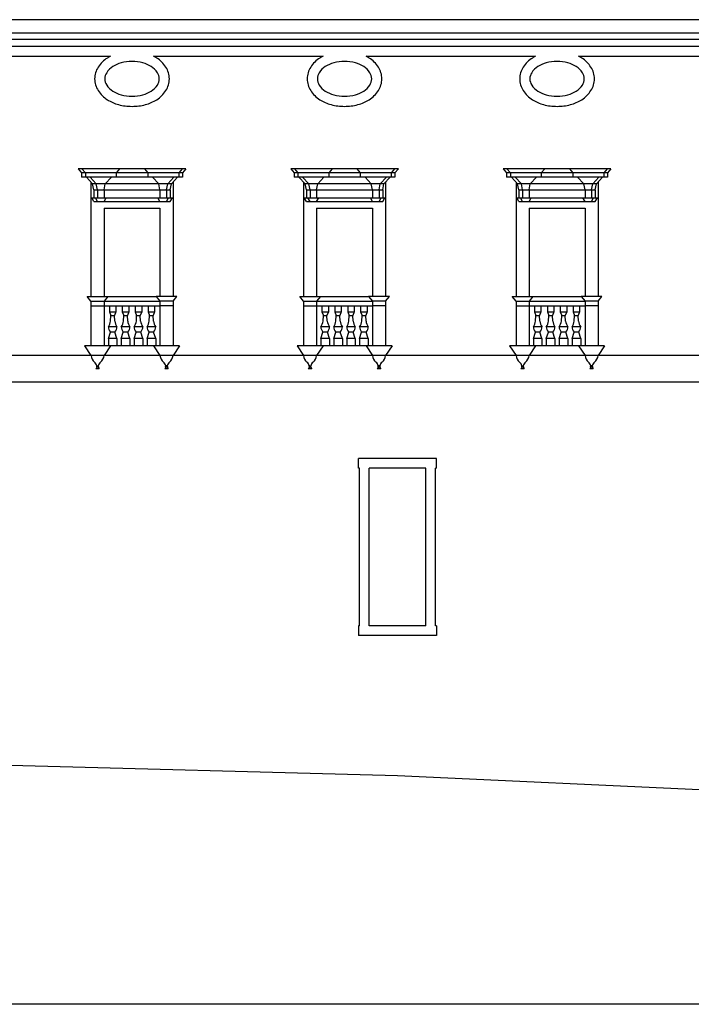
# Model space of a CAD drawing. Extents: x -59 to 26, y -25 to 95.
# Drawn here: x 12 to 15, y -3 to 2 of the extents above; entities that cross this region are included whole.
import ezdxf

# ---------------------------------------------------------------- set-up
doc = ezdxf.new("R2010")
doc.units = 0
doc.header["$MEASUREMENT"] = 0
doc.layers.get('0').update_dxf_attribs({"color": 4, "linetype": 'CONTINUOUS'})
doc.layers.add('PROIEZIONI', color=7, linetype='CONTINUOUS')

msp = doc.modelspace()

# ---------------------------------------------------------------- linework, layer by layer
at = {"color": 7}
for p, q in [((11.7504, -1.3753), (13.7737, -1.4303)), ((13.7737, -1.4303), (15.6414, -1.5153)), ((19.8904, -2.5032), (9.8904, -2.5032))]:
    msp.add_line(p, q, dxfattribs=at)
at = {"layer": 'PROIEZIONI'}
for p, q in [((21.411, 2.1164), (8.4423, 2.1164)), ((8.4905, 2.0544), (21.4171, 2.0544)), ((11.1245, 1.9922), (21.4481, 1.9922)), ((11.1299, 2.0244), (21.432, 2.0244)), ((12.4255, 1.9444), (11.6499, 1.9444)), ((13.4228, 1.9444), (12.6299, 1.9444)), ((14.4201, 1.9444), (13.6272, 1.9444)), ((15.4175, 1.9444), (14.6246, 1.9444)), ((12.7802, 1.4164), (12.2752, 1.4164)), ((12.2752, 1.4164), (12.2912, 1.3979)), ((12.7642, 1.3979), (12.2912, 1.3979)), ((12.2912, 1.3979), (12.2912, 1.3779)), ((12.2927, 1.4164), (12.3087, 1.3979)), ((12.3087, 1.3979), (12.3087, 1.3779)), ((12.4697, 1.4164), (12.4537, 1.3979)), ((12.4537, 1.3979), (12.4537, 1.3779)), ((12.5857, 1.4164), (12.6017, 1.3979)), ((12.6017, 1.3979), (12.6017, 1.3779)), ((12.7627, 1.4164), (12.7467, 1.3979)), ((12.7467, 1.3979), (12.7467, 1.3779)), ((12.7802, 1.4164), (12.7642, 1.3979)), ((12.7642, 1.3979), (12.7642, 1.3779)), ((13.2725, 1.4164), (13.2885, 1.3979)), ((13.7775, 1.4164), (13.2725, 1.4164)), ((13.2885, 1.3979), (13.2885, 1.3779)), ((13.7615, 1.3979), (13.2885, 1.3979)), ((13.29, 1.4164), (13.306, 1.3979)), ((13.306, 1.3979), (13.306, 1.3779)), ((13.467, 1.4164), (13.451, 1.3979)), ((13.451, 1.3979), (13.451, 1.3779)), ((13.583, 1.4164), (13.599, 1.3979)), ((13.599, 1.3979), (13.599, 1.3779)), ((13.76, 1.4164), (13.744, 1.3979)), ((13.744, 1.3979), (13.744, 1.3779)), ((13.7775, 1.4164), (13.7615, 1.3979)), ((13.7615, 1.3979), (13.7615, 1.3779)), ((14.7748, 1.4164), (14.2698, 1.4164)), ((14.2698, 1.4164), (14.2858, 1.3979)), ((14.7588, 1.3979), (14.2858, 1.3979)), ((14.2858, 1.3979), (14.2858, 1.3779)), ((14.2873, 1.4164), (14.3033, 1.3979)), ((14.3033, 1.3979), (14.3033, 1.3779)), ((14.4643, 1.4164), (14.4483, 1.3979)), ((14.4483, 1.3979), (14.4483, 1.3779)), ((14.5803, 1.4164), (14.5963, 1.3979)), ((14.5963, 1.3979), (14.5963, 1.3779)), ((14.7573, 1.4164), (14.7413, 1.3979)), ((14.7413, 1.3979), (14.7413, 1.3779)), ((14.7748, 1.4164), (14.7588, 1.3979)), ((14.7588, 1.3979), (14.7588, 1.3779)), ((12.7642, 1.3779), (12.2912, 1.3779)), ((12.3427, 1.3469), (12.3137, 1.3779)), ((12.3602, 1.3469), (12.3312, 1.3779)), ((12.3352, 1.3549), (12.3352, 0.8182)), ((12.7127, 1.3469), (12.3427, 1.3469)), ((12.3484, 1.3179), (12.3427, 1.3469)), ((12.3659, 1.3179), (12.3602, 1.3469)), ((12.3964, 1.3179), (12.4022, 1.3469)), ((12.4022, 1.3469), (12.4312, 1.3779)), ((12.6532, 1.3469), (12.6242, 1.3779)), ((12.6589, 1.3179), (12.6532, 1.3469)), ((12.6894, 1.3179), (12.6952, 1.3469)), ((12.6952, 1.3469), (12.7242, 1.3779)), ((12.7069, 1.3179), (12.7127, 1.3469)), ((12.7127, 1.3469), (12.7417, 1.3779)), ((12.7202, 1.3549), (12.7202, 0.8182)), ((13.7615, 1.3779), (13.2885, 1.3779)), ((13.34, 1.3469), (13.311, 1.3779)), ((13.3575, 1.3469), (13.3285, 1.3779)), ((13.3325, 1.3549), (13.3325, 0.8182)), ((13.3458, 1.3179), (13.34, 1.3469)), ((13.71, 1.3469), (13.34, 1.3469)), ((13.3633, 1.3179), (13.3575, 1.3469)), ((13.3938, 1.3179), (13.3995, 1.3469)), ((13.3995, 1.3469), (13.4285, 1.3779)), ((13.6505, 1.3469), (13.6215, 1.3779)), ((13.6563, 1.3179), (13.6505, 1.3469)), ((13.6868, 1.3179), (13.6925, 1.3469)), ((13.6925, 1.3469), (13.7215, 1.3779)), ((13.7043, 1.3179), (13.71, 1.3469)), ((13.71, 1.3469), (13.739, 1.3779)), ((13.7175, 1.3549), (13.7175, 0.8182)), ((14.7588, 1.3779), (14.2858, 1.3779)), ((14.3373, 1.3469), (14.3083, 1.3779)), ((14.3548, 1.3469), (14.3258, 1.3779)), ((14.3298, 1.3549), (14.3298, 0.8182)), ((14.7073, 1.3469), (14.3373, 1.3469)), ((14.3431, 1.3179), (14.3373, 1.3469)), ((14.3606, 1.3179), (14.3548, 1.3469)), ((14.3911, 1.3179), (14.3968, 1.3469)), ((14.3968, 1.3469), (14.4258, 1.3779)), ((14.6478, 1.3469), (14.6188, 1.3779)), ((14.6536, 1.3179), (14.6478, 1.3469)), ((14.6841, 1.3179), (14.6898, 1.3469)), ((14.6898, 1.3469), (14.7188, 1.3779)), ((14.7016, 1.3179), (14.7073, 1.3469)), ((14.7073, 1.3469), (14.7363, 1.3779)), ((14.7148, 1.3549), (14.7148, 0.8182)), ((12.3484, 1.3179), (12.7069, 1.3179)), ((12.3484, 1.3179), (12.3484, 1.2804)), ((12.3659, 1.3179), (12.3659, 1.2804)), ((12.3964, 1.3179), (12.3964, 1.2804)), ((12.6589, 1.3179), (12.6589, 1.2804)), ((12.6894, 1.3179), (12.6894, 1.2804)), ((12.7069, 1.3179), (12.7069, 1.2804)), ((13.3458, 1.3179), (13.3458, 1.2804)), ((13.3458, 1.3179), (13.7043, 1.3179)), ((13.3633, 1.3179), (13.3633, 1.2804)), ((13.3938, 1.3179), (13.3938, 1.2804)), ((13.6563, 1.3179), (13.6563, 1.2804)), ((13.6868, 1.3179), (13.6868, 1.2804)), ((13.7043, 1.3179), (13.7043, 1.2804)), ((14.3431, 1.3179), (14.7016, 1.3179)), ((14.3431, 1.3179), (14.3431, 1.2804)), ((14.3606, 1.3179), (14.3606, 1.2804)), ((14.3911, 1.3179), (14.3911, 1.2804)), ((14.6536, 1.3179), (14.6536, 1.2804)), ((14.6841, 1.3179), (14.6841, 1.2804)), ((14.7016, 1.3179), (14.7016, 1.2804)), ((12.3384, 1.2804), (12.7169, 1.2804)), ((12.3484, 1.2629), (12.3384, 1.2804)), ((12.3484, 1.2629), (12.7069, 1.2629)), ((12.3659, 1.2629), (12.3559, 1.2804)), ((12.3964, 1.2629), (12.4064, 1.2804)), ((12.6589, 1.2629), (12.6489, 1.2804)), ((12.6894, 1.2629), (12.6994, 1.2804)), ((12.7069, 1.2632), (12.7169, 1.2807)), ((13.3458, 1.2629), (13.3358, 1.2804)), ((13.3358, 1.2804), (13.7143, 1.2804)), ((13.3458, 1.2629), (13.7043, 1.2629)), ((13.3633, 1.2629), (13.3533, 1.2804)), ((13.3938, 1.2629), (13.4038, 1.2804)), ((13.6563, 1.2629), (13.6463, 1.2804)), ((13.6868, 1.2629), (13.6968, 1.2804)), ((13.7043, 1.2632), (13.7143, 1.2807)), ((14.3331, 1.2804), (14.7116, 1.2804)), ((14.3431, 1.2629), (14.3331, 1.2804)), ((14.3431, 1.2629), (14.7016, 1.2629)), ((14.3606, 1.2629), (14.3506, 1.2804)), ((14.3911, 1.2629), (14.4011, 1.2804)), ((14.6536, 1.2629), (14.6436, 1.2804)), ((14.6841, 1.2629), (14.6941, 1.2804)), ((14.7016, 1.2632), (14.7116, 1.2807)), ((12.3964, 1.2317), (12.3964, 0.8182)), ((12.3964, 1.2317), (12.6589, 1.2317)), ((12.3964, 1.2317), (12.3964, 0.8182)), ((12.6589, 1.2317), (12.6589, 0.8182)), ((13.3938, 1.2317), (13.6563, 1.2317)), ((13.3938, 1.2317), (13.3938, 0.8182)), ((13.6563, 1.2317), (13.6563, 0.8182)), ((13.6563, 1.2317), (13.6563, 0.8182)), ((14.3911, 1.2317), (14.3911, 0.8182)), ((14.3911, 1.2317), (14.6536, 1.2317)), ((14.6536, 1.2317), (14.6536, 0.8182)), ((14.6536, 1.2317), (14.6536, 0.8182)), ((12.3172, 0.8182), (12.6407, 0.8182)), ((12.3352, 0.7959), (12.3172, 0.8182)), ((12.3352, 0.7959), (12.6589, 0.7959)), ((12.3352, 0.7959), (12.3352, 0.5859)), ((12.4147, 0.8182), (12.3964, 0.7959)), ((12.3964, 0.7959), (12.3964, 0.5859)), ((12.7382, 0.8182), (12.6407, 0.8182)), ((12.6407, 0.8182), (12.6589, 0.7959)), ((12.7202, 0.7959), (12.6589, 0.7959)), ((12.6589, 0.7959), (12.6589, 0.5859)), ((12.7202, 0.7959), (12.7382, 0.8182)), ((12.7202, 0.7959), (12.7202, 0.5859)), ((13.3325, 0.7959), (13.3145, 0.8182)), ((13.3145, 0.8182), (13.638, 0.8182)), ((13.3325, 0.7959), (13.3325, 0.5859)), ((13.3325, 0.7959), (13.6563, 0.7959)), ((13.412, 0.8182), (13.3938, 0.7959)), ((13.3938, 0.7959), (13.3938, 0.5859)), ((13.638, 0.8182), (13.6563, 0.7959)), ((13.7355, 0.8182), (13.638, 0.8182)), ((13.6563, 0.7959), (13.6563, 0.5859)), ((13.7175, 0.7959), (13.6563, 0.7959)), ((13.7175, 0.7959), (13.7355, 0.8182)), ((13.7175, 0.7959), (13.7175, 0.5859)), ((14.3118, 0.8182), (14.6353, 0.8182)), ((14.3298, 0.7959), (14.3118, 0.8182)), ((14.3298, 0.7959), (14.6536, 0.7959)), ((14.3298, 0.7959), (14.3298, 0.5859)), ((14.4093, 0.8182), (14.3911, 0.7959)), ((14.3911, 0.7959), (14.3911, 0.5859)), ((14.7328, 0.8182), (14.6353, 0.8182)), ((14.6353, 0.8182), (14.6536, 0.7959)), ((14.7148, 0.7959), (14.6536, 0.7959)), ((14.6536, 0.7959), (14.6536, 0.5859)), ((14.7148, 0.7959), (14.7328, 0.8182)), ((14.7148, 0.7959), (14.7148, 0.5859)), ((12.3352, 0.7734), (12.6589, 0.7734)), ((12.4216, 0.7734), (12.4216, 0.7459)), ((12.4216, 0.7459), (12.452, 0.7459)), ((12.4216, 0.7459), (12.4283, 0.7284)), ((12.452, 0.7459), (12.4453, 0.7284)), ((12.452, 0.7734), (12.452, 0.7459)), ((12.4822, 0.7734), (12.4822, 0.7459)), ((12.4822, 0.7459), (12.5126, 0.7459)), ((12.4822, 0.7459), (12.4889, 0.7284)), ((12.5126, 0.7459), (12.5059, 0.7284)), ((12.5126, 0.7734), (12.5126, 0.7459)), ((12.5428, 0.7734), (12.5428, 0.7459)), ((12.5428, 0.7459), (12.5732, 0.7459)), ((12.5428, 0.7459), (12.5494, 0.7284)), ((12.5732, 0.7459), (12.5665, 0.7284)), ((12.5732, 0.7734), (12.5732, 0.7459)), ((12.6033, 0.7734), (12.6033, 0.7459)), ((12.6033, 0.7459), (12.6337, 0.7459)), ((12.6033, 0.7459), (12.61, 0.7284)), ((12.6337, 0.7459), (12.6271, 0.7284)), ((12.6337, 0.7734), (12.6337, 0.7459)), ((12.7202, 0.7734), (12.6589, 0.7734)), ((13.3325, 0.7734), (13.6563, 0.7734)), ((13.419, 0.7734), (13.419, 0.7459)), ((13.419, 0.7459), (13.4256, 0.7284)), ((13.419, 0.7459), (13.4493, 0.7459)), ((13.4493, 0.7459), (13.4427, 0.7284)), ((13.4493, 0.7734), (13.4493, 0.7459)), ((13.4795, 0.7734), (13.4795, 0.7459)), ((13.4795, 0.7459), (13.4862, 0.7284)), ((13.4795, 0.7459), (13.5099, 0.7459)), ((13.5099, 0.7459), (13.5032, 0.7284)), ((13.5099, 0.7734), (13.5099, 0.7459)), ((13.5401, 0.7734), (13.5401, 0.7459)), ((13.5401, 0.7459), (13.5468, 0.7284)), ((13.5401, 0.7459), (13.5705, 0.7459)), ((13.5705, 0.7459), (13.5638, 0.7284)), ((13.5705, 0.7734), (13.5705, 0.7459)), ((13.6007, 0.7734), (13.6007, 0.7459)), ((13.6007, 0.7459), (13.6073, 0.7284)), ((13.6007, 0.7459), (13.6311, 0.7459)), ((13.6311, 0.7459), (13.6244, 0.7284)), ((13.6311, 0.7734), (13.6311, 0.7459)), ((13.7175, 0.7734), (13.6563, 0.7734)), ((14.3298, 0.7734), (14.6536, 0.7734)), ((14.4163, 0.7734), (14.4163, 0.7459)), ((14.4163, 0.7459), (14.4467, 0.7459)), ((14.4163, 0.7459), (14.423, 0.7284)), ((14.4467, 0.7459), (14.44, 0.7284)), ((14.4467, 0.7734), (14.4467, 0.7459)), ((14.4769, 0.7734), (14.4769, 0.7459)), ((14.4769, 0.7459), (14.5072, 0.7459)), ((14.4769, 0.7459), (14.4835, 0.7284)), ((14.5072, 0.7459), (14.5006, 0.7284)), ((14.5072, 0.7734), (14.5072, 0.7459)), ((14.5374, 0.7734), (14.5374, 0.7459)), ((14.5374, 0.7459), (14.5678, 0.7459)), ((14.5374, 0.7459), (14.5441, 0.7284)), ((14.5678, 0.7459), (14.5612, 0.7284)), ((14.5678, 0.7734), (14.5678, 0.7459)), ((14.598, 0.7734), (14.598, 0.7459)), ((14.598, 0.7459), (14.6284, 0.7459)), ((14.598, 0.7459), (14.6047, 0.7284)), ((14.6284, 0.7459), (14.6217, 0.7284)), ((14.6284, 0.7734), (14.6284, 0.7459)), ((14.7148, 0.7734), (14.6536, 0.7734)), ((12.4269, 0.7022), (12.4283, 0.7284)), ((12.4283, 0.7284), (12.4453, 0.7284)), ((12.4468, 0.7022), (12.4453, 0.7284)), ((12.4874, 0.7022), (12.4889, 0.7284)), ((12.4889, 0.7284), (12.5059, 0.7284)), ((12.5073, 0.7022), (12.5059, 0.7284)), ((12.548, 0.7022), (12.5494, 0.7284)), ((12.5494, 0.7284), (12.5665, 0.7284)), ((12.5679, 0.7022), (12.5665, 0.7284)), ((12.6086, 0.7022), (12.61, 0.7284)), ((12.61, 0.7284), (12.6271, 0.7284)), ((12.6285, 0.7022), (12.6271, 0.7284)), ((13.4242, 0.7022), (13.4256, 0.7284)), ((13.4256, 0.7284), (13.4427, 0.7284)), ((13.4441, 0.7022), (13.4427, 0.7284)), ((13.4848, 0.7022), (13.4862, 0.7284)), ((13.4862, 0.7284), (13.5032, 0.7284)), ((13.5047, 0.7022), (13.5032, 0.7284)), ((13.5453, 0.7022), (13.5468, 0.7284)), ((13.5468, 0.7284), (13.5638, 0.7284)), ((13.5653, 0.7022), (13.5638, 0.7284)), ((13.6059, 0.7022), (13.6073, 0.7284)), ((13.6073, 0.7284), (13.6244, 0.7284)), ((13.6258, 0.7022), (13.6244, 0.7284)), ((14.4215, 0.7022), (14.423, 0.7284)), ((14.423, 0.7284), (14.44, 0.7284)), ((14.4414, 0.7022), (14.44, 0.7284)), ((14.4821, 0.7022), (14.4835, 0.7284)), ((14.4835, 0.7284), (14.5006, 0.7284)), ((14.502, 0.7022), (14.5006, 0.7284)), ((14.5427, 0.7022), (14.5441, 0.7284)), ((14.5441, 0.7284), (14.5612, 0.7284)), ((14.5626, 0.7022), (14.5612, 0.7284)), ((14.6033, 0.7022), (14.6047, 0.7284)), ((14.6047, 0.7284), (14.6217, 0.7284)), ((14.6232, 0.7022), (14.6217, 0.7284)), ((12.457, 0.6759), (12.4166, 0.6759)), ((12.4166, 0.6209), (12.4263, 0.6509)), ((12.4473, 0.6509), (12.4263, 0.6509)), ((12.4473, 0.6509), (12.4263, 0.6509)), ((12.457, 0.6209), (12.4473, 0.6509)), ((12.5176, 0.6759), (12.4772, 0.6759)), ((12.4772, 0.6209), (12.4868, 0.6509)), ((12.5079, 0.6509), (12.4868, 0.6509)), ((12.5079, 0.6509), (12.4868, 0.6509)), ((12.5176, 0.6209), (12.5079, 0.6509)), ((12.5782, 0.6759), (12.5378, 0.6759)), ((12.5378, 0.6209), (12.5474, 0.6509)), ((12.5685, 0.6509), (12.5474, 0.6509)), ((12.5685, 0.6509), (12.5474, 0.6509)), ((12.5782, 0.6209), (12.5685, 0.6509)), ((12.6387, 0.6759), (12.5983, 0.6759)), ((12.5983, 0.6209), (12.608, 0.6509)), ((12.6291, 0.6509), (12.608, 0.6509)), ((12.6387, 0.6209), (12.6291, 0.6509)), ((13.4543, 0.6759), (13.414, 0.6759)), ((13.414, 0.6209), (13.4236, 0.6509)), ((13.4447, 0.6509), (13.4236, 0.6509)), ((13.4447, 0.6509), (13.4236, 0.6509)), ((13.4543, 0.6209), (13.4447, 0.6509)), ((13.5149, 0.6759), (13.4745, 0.6759)), ((13.4745, 0.6209), (13.4842, 0.6509)), ((13.5053, 0.6509), (13.4842, 0.6509)), ((13.5053, 0.6509), (13.4842, 0.6509)), ((13.5149, 0.6209), (13.5053, 0.6509)), ((13.5755, 0.6759), (13.5351, 0.6759)), ((13.5351, 0.6209), (13.5448, 0.6509)), ((13.5658, 0.6509), (13.5448, 0.6509)), ((13.5658, 0.6509), (13.5448, 0.6509)), ((13.5755, 0.6209), (13.5658, 0.6509)), ((13.6361, 0.6759), (13.5957, 0.6759)), ((13.5957, 0.6209), (13.6053, 0.6509)), ((13.6264, 0.6509), (13.6053, 0.6509)), ((13.6361, 0.6209), (13.6264, 0.6509)), ((14.4517, 0.6759), (14.4113, 0.6759)), ((14.4113, 0.6209), (14.4209, 0.6509)), ((14.442, 0.6509), (14.4209, 0.6509)), ((14.442, 0.6509), (14.4209, 0.6509)), ((14.4517, 0.6209), (14.442, 0.6509)), ((14.5122, 0.6759), (14.4719, 0.6759)), ((14.4719, 0.6209), (14.4815, 0.6509)), ((14.5026, 0.6509), (14.4815, 0.6509)), ((14.5026, 0.6509), (14.4815, 0.6509)), ((14.5122, 0.6209), (14.5026, 0.6509)), ((14.5728, 0.6759), (14.5324, 0.6759)), ((14.5324, 0.6209), (14.5421, 0.6509)), ((14.5632, 0.6509), (14.5421, 0.6509)), ((14.5632, 0.6509), (14.5421, 0.6509)), ((14.5728, 0.6209), (14.5632, 0.6509)), ((14.6334, 0.6759), (14.593, 0.6759)), ((14.593, 0.6209), (14.6027, 0.6509)), ((14.6238, 0.6509), (14.6027, 0.6509)), ((14.6334, 0.6209), (14.6238, 0.6509)), ((12.457, 0.6209), (12.4166, 0.6209)), ((12.4166, 0.6209), (12.4166, 0.5859)), ((12.457, 0.6209), (12.457, 0.5859)), ((12.5176, 0.6209), (12.4772, 0.6209)), ((12.4772, 0.6209), (12.4772, 0.5859)), ((12.5176, 0.6209), (12.5176, 0.5859)), ((12.5782, 0.6209), (12.5378, 0.6209)), ((12.5378, 0.6209), (12.5378, 0.5859)), ((12.5782, 0.6209), (12.5782, 0.5859)), ((12.6387, 0.6209), (12.5983, 0.6209)), ((12.5983, 0.6209), (12.5983, 0.5859)), ((12.6387, 0.6209), (12.6387, 0.5859)), ((13.414, 0.6209), (13.414, 0.5859)), ((13.4543, 0.6209), (13.414, 0.6209)), ((13.4543, 0.6209), (13.4543, 0.5859)), ((13.4745, 0.6209), (13.4745, 0.5859)), ((13.5149, 0.6209), (13.4745, 0.6209)), ((13.5149, 0.6209), (13.5149, 0.5859)), ((13.5351, 0.6209), (13.5351, 0.5859)), ((13.5755, 0.6209), (13.5351, 0.6209)), ((13.5755, 0.6209), (13.5755, 0.5859)), ((13.5957, 0.6209), (13.5957, 0.5859)), ((13.6361, 0.6209), (13.5957, 0.6209)), ((13.6361, 0.6209), (13.6361, 0.5859)), ((14.4517, 0.6209), (14.4113, 0.6209)), ((14.4113, 0.6209), (14.4113, 0.5859)), ((14.4517, 0.6209), (14.4517, 0.5859)), ((14.5122, 0.6209), (14.4719, 0.6209)), ((14.4719, 0.6209), (14.4719, 0.5859)), ((14.5122, 0.6209), (14.5122, 0.5859)), ((14.5728, 0.6209), (14.5324, 0.6209)), ((14.5324, 0.6209), (14.5324, 0.5859)), ((14.5728, 0.6209), (14.5728, 0.5859)), ((14.6334, 0.6209), (14.593, 0.6209)), ((14.593, 0.6209), (14.593, 0.5859)), ((14.6334, 0.6209), (14.6334, 0.5859)), ((12.7507, 0.5859), (12.3047, 0.5859)), ((12.3047, 0.5859), (12.3352, 0.5404)), ((12.4269, 0.5859), (12.3964, 0.5404)), ((12.6284, 0.5859), (12.6589, 0.5404)), ((12.7507, 0.5859), (12.7202, 0.5404)), ((13.302, 0.5859), (13.3325, 0.5404)), ((13.748, 0.5859), (13.302, 0.5859)), ((13.4243, 0.5859), (13.3938, 0.5404)), ((13.6258, 0.5859), (13.6563, 0.5404)), ((13.748, 0.5859), (13.7175, 0.5404)), ((14.7453, 0.5859), (14.2993, 0.5859)), ((14.2993, 0.5859), (14.3298, 0.5404)), ((14.4216, 0.5859), (14.3911, 0.5404)), ((14.6231, 0.5859), (14.6536, 0.5404)), ((14.7453, 0.5859), (14.7148, 0.5404)), ((21.0193, 0.5404), (8.7589, 0.5404)), ((12.3634, 0.4868), (12.3577, 0.4779)), ((12.3738, 0.4779), (12.3577, 0.4779)), ((12.3683, 0.4867), (12.3738, 0.4779)), ((12.6868, 0.4862), (12.6815, 0.4779)), ((12.6976, 0.4779), (12.6815, 0.4779)), ((12.6923, 0.4862), (12.6976, 0.4779)), ((13.3607, 0.4868), (13.3551, 0.4779)), ((13.3712, 0.4779), (13.3551, 0.4779)), ((13.3656, 0.4867), (13.3712, 0.4779)), ((13.6841, 0.4862), (13.6788, 0.4779)), ((13.6949, 0.4779), (13.6788, 0.4779)), ((13.6897, 0.4862), (13.6949, 0.4779)), ((14.3581, 0.4868), (14.3524, 0.4779)), ((14.3685, 0.4779), (14.3524, 0.4779)), ((14.3629, 0.4867), (14.3685, 0.4779)), ((14.6814, 0.4862), (14.6762, 0.4779)), ((14.6923, 0.4779), (14.6762, 0.4779)), ((14.687, 0.4862), (14.6923, 0.4779)), ((21.0154, 0.4154), (8.7439, 0.4154)), ((13.9568, 0.0572), (13.5905, 0.0572)), ((13.5905, 0.0122), (13.5905, 0.0572)), ((13.9568, 0.0122), (13.9568, 0.0572)), ((13.5955, 0.0122), (13.5905, 0.0122)), ((13.5955, -0.7278), (13.5955, 0.0122)), ((13.6405, -0.7278), (13.6405, 0.0122)), ((13.9068, 0.0122), (13.6405, 0.0122)), ((13.9068, -0.7278), (13.9068, 0.0122)), ((13.9568, 0.0122), (13.9518, 0.0122)), ((13.9518, -0.7278), (13.9518, 0.0122)), ((13.5955, -0.7278), (13.5905, -0.7278)), ((13.5905, -0.7278), (13.5905, -0.7728)), ((13.9068, -0.7278), (13.6405, -0.7278)), ((13.9568, -0.7278), (13.9518, -0.7278)), ((13.9568, -0.7278), (13.9568, -0.7728)), ((13.9568, -0.7728), (13.5905, -0.7728))]:
    msp.add_line(p, q, dxfattribs=at)
for points in [[(12.4269, 1.9452, 0.023213), (12.4119, 1.9365, 0.107173), (12.3687, 1.8938, 0.145099), (12.3524, 1.8388, 0.145099)], [(12.3524, 1.8388, 0.145099), (12.3687, 1.7839, 0.107173), (12.4119, 1.7411, 0.077477), (12.4646, 1.718, 0.064608), (12.5277, 1.7098, 0.064608), (12.5907, 1.718, 0.077477), (12.6435, 1.7411, 0.107173), (12.6866, 1.7839, 0.145099), (12.7029, 1.8388, 0.145099), (12.6866, 1.8938, 0.107173), (12.6435, 1.9365, 0.023213), (12.6284, 1.9452, 0.064608)], [(13.3498, 1.8388, 0.145099), (13.3661, 1.7839, 0.107173), (13.4092, 1.7411, 0.077477), (13.4619, 1.718, 0.064608), (13.525, 1.7098, 0.064608), (13.5881, 1.718, 0.077477), (13.6408, 1.7411, 0.107173), (13.684, 1.7839, 0.145099), (13.7003, 1.8388, 0.145099), (13.684, 1.8938, 0.107173), (13.6408, 1.9365, 0.023213), (13.6258, 1.9452, 0.064608)], [(13.4242, 1.9452, 0.023213), (13.4092, 1.9365, 0.107173), (13.3661, 1.8938, 0.145099), (13.3498, 1.8388, 0.145099)], [(14.4216, 1.9452, 0.023213), (14.4065, 1.9365, 0.107173), (14.3634, 1.8938, 0.145099), (14.3471, 1.8388, 0.145099)], [(14.3471, 1.8388, 0.145099), (14.3634, 1.7839, 0.107173), (14.4065, 1.7411, 0.077477), (14.4593, 1.718, 0.064608), (14.5223, 1.7098, 0.064608), (14.5854, 1.718, 0.077477), (14.6382, 1.7411, 0.107173), (14.6813, 1.7839, 0.145099), (14.6976, 1.8388, 0.145099), (14.6813, 1.8938, 0.107173), (14.6382, 1.9365, 0.023213), (14.6231, 1.9452, 0.064608)]]:
    msp.add_lwpolyline(points, format="xyb", dxfattribs=at)
for points in [[(12.4002, 1.8388, 0.145099), (12.4088, 1.8099, 0.107173), (12.4375, 1.7814, 0.077477), (12.4768, 1.7642, 0.064608), (12.5277, 1.7576, 0.064608), (12.5786, 1.7642, 0.077477), (12.6178, 1.7814, 0.107173), (12.6466, 1.8099, 0.145099), (12.6552, 1.8388, 0.145099), (12.6466, 1.8678, 0.107173), (12.6178, 1.8963, 0.077477), (12.5786, 1.9135, 0.064608), (12.5277, 1.9201, 0.064608), (12.4768, 1.9135, 0.077477), (12.4375, 1.8963, 0.107173), (12.4088, 1.8678, 0.145099)], [(13.3975, 1.8388, 0.145099), (13.4061, 1.8099, 0.107173), (13.4349, 1.7814, 0.077477), (13.4741, 1.7642, 0.064608), (13.525, 1.7576, 0.064608), (13.5759, 1.7642, 0.077477), (13.6152, 1.7814, 0.107173), (13.6439, 1.8099, 0.145099), (13.6525, 1.8388, 0.145099), (13.6439, 1.8678, 0.107173), (13.6152, 1.8963, 0.077477), (13.5759, 1.9135, 0.064608), (13.525, 1.9201, 0.064608), (13.4741, 1.9135, 0.077477), (13.4349, 1.8963, 0.107173), (13.4061, 1.8678, 0.145099)], [(14.3948, 1.8388, 0.145099), (14.4034, 1.8099, 0.107173), (14.4322, 1.7814, 0.077477), (14.4715, 1.7642, 0.064608), (14.5223, 1.7576, 0.064608), (14.5732, 1.7642, 0.077477), (14.6125, 1.7814, 0.107173), (14.6413, 1.8099, 0.145099), (14.6498, 1.8388, 0.145099), (14.6413, 1.8678, 0.107173), (14.6125, 1.8963, 0.077477), (14.5732, 1.9135, 0.064608), (14.5223, 1.9201, 0.064608), (14.4715, 1.9135, 0.077477), (14.4322, 1.8963, 0.107173), (14.4034, 1.8678, 0.145099)]]:
    msp.add_lwpolyline(points, format="xyb", close=True, dxfattribs=at)
for centre, radius in [((12.3659, 0.49), 0.00402), ((12.6895, 0.49), 0.00459), ((13.3632, 0.49), 0.00402), ((13.6868, 0.49), 0.00459), ((14.3606, 0.49), 0.00402), ((14.6841, 0.49), 0.00459)]:
    msp.add_circle(centre, radius, dxfattribs=at)
for centre, radius, start, end in [((12.3663, 0.7107), 0.0611, 325.3714, 352.0149), ((12.5073, 0.7107), 0.0611, 187.9851, 214.6286), ((12.4269, 0.7107), 0.0611, 325.3714, 352.0149), ((12.5679, 0.7107), 0.0611, 187.9851, 214.6286), ((12.4875, 0.7107), 0.0611, 325.3714, 352.0149), ((12.6285, 0.7107), 0.0611, 187.9851, 214.6286), ((12.548, 0.7107), 0.0611, 325.3714, 352.0149), ((12.689, 0.7107), 0.0611, 187.9851, 214.6286), ((13.3636, 0.7107), 0.0611, 325.3714, 352.0149), ((13.5046, 0.7107), 0.0611, 187.9851, 214.6286), ((13.4242, 0.7107), 0.0611, 325.3714, 352.0149), ((13.5652, 0.7107), 0.0611, 187.9851, 214.6286), ((13.4848, 0.7107), 0.0611, 325.3714, 352.0149), ((13.6258, 0.7107), 0.0611, 187.9851, 214.6286), ((13.5454, 0.7107), 0.0611, 325.3714, 352.0149), ((13.6864, 0.7107), 0.0611, 187.9851, 214.6286), ((14.361, 0.7107), 0.0611, 325.3714, 352.0149), ((14.502, 0.7107), 0.0611, 187.9851, 214.6286), ((14.4216, 0.7107), 0.0611, 325.3714, 352.0149), ((14.5626, 0.7107), 0.0611, 187.9851, 214.6286), ((14.4821, 0.7107), 0.0611, 325.3714, 352.0149), ((14.6231, 0.7107), 0.0611, 187.9851, 214.6286), ((14.5427, 0.7107), 0.0611, 325.3714, 352.0149), ((14.6837, 0.7107), 0.0611, 187.9851, 214.6286), ((12.4508, 0.6748), 0.0342, 178.0323, 224.1731), ((12.4228, 0.6748), 0.0342, 315.8269, 1.9677), ((12.5114, 0.6748), 0.0342, 178.0323, 224.1731), ((12.4834, 0.6748), 0.0342, 315.8269, 1.9677), ((12.5719, 0.6748), 0.0342, 178.0323, 224.1731), ((12.544, 0.6748), 0.0342, 315.8269, 1.9677), ((12.6325, 0.6748), 0.0342, 178.0323, 224.1731), ((12.6046, 0.6748), 0.0342, 315.8269, 1.9677), ((13.4481, 0.6748), 0.0342, 178.0323, 224.1731), ((13.4202, 0.6748), 0.0342, 315.8269, 1.9677), ((13.5087, 0.6748), 0.0342, 178.0323, 224.1731), ((13.4807, 0.6748), 0.0342, 315.8269, 1.9677), ((13.5693, 0.6748), 0.0342, 178.0323, 224.1731), ((13.5413, 0.6748), 0.0342, 315.8269, 1.9677), ((13.6299, 0.6748), 0.0342, 178.0323, 224.1731), ((13.6019, 0.6748), 0.0342, 315.8269, 1.9677), ((14.4455, 0.6748), 0.0342, 178.0323, 224.1731), ((14.4175, 0.6748), 0.0342, 315.8269, 1.9677), ((14.506, 0.6748), 0.0342, 178.0323, 224.1731), ((14.4781, 0.6748), 0.0342, 315.8269, 1.9677), ((14.5666, 0.6748), 0.0342, 178.0323, 224.1731), ((14.5387, 0.6748), 0.0342, 315.8269, 1.9677), ((14.6272, 0.6748), 0.0342, 178.0323, 224.1731), ((14.5992, 0.6748), 0.0342, 315.8269, 1.9677), ((12.3811, 0.5449), 0.0461, 185.5834, 229.9298), ((12.3334, 0.4861), 0.0296, 11.5565, 52.6297), ((12.3982, 0.4861), 0.0296, 127.3703, 168.0417), ((12.3505, 0.5449), 0.0461, 310.0702, 354.4166), ((12.7048, 0.5449), 0.0461, 185.5834, 229.9298), ((12.6572, 0.4861), 0.0296, 13.3957, 52.6297), ((12.7219, 0.4861), 0.0296, 127.3703, 166.9288), ((12.6743, 0.5449), 0.0461, 310.0702, 354.4166), ((13.3784, 0.5449), 0.0461, 185.5834, 229.9298), ((13.3307, 0.4861), 0.0296, 11.5565, 52.6297), ((13.3955, 0.4861), 0.0296, 127.3703, 168.0417), ((13.3479, 0.5449), 0.0461, 310.0702, 354.4166), ((13.7022, 0.5449), 0.0461, 185.5834, 229.9298), ((13.6545, 0.4861), 0.0296, 13.3957, 52.6297), ((13.7193, 0.4861), 0.0296, 127.3703, 166.9288), ((13.6716, 0.5449), 0.0461, 310.0702, 354.4166), ((14.3757, 0.5449), 0.0461, 185.5834, 229.9298), ((14.3281, 0.4861), 0.0296, 11.5565, 52.6297), ((14.3929, 0.4861), 0.0296, 127.3703, 168.0417), ((14.3452, 0.5449), 0.0461, 310.0702, 354.4166), ((14.6995, 0.5449), 0.0461, 185.5834, 229.9298), ((14.6518, 0.4861), 0.0296, 13.3957, 52.6297), ((14.7166, 0.4861), 0.0296, 127.3703, 166.9288), ((14.6689, 0.5449), 0.0461, 310.0702, 354.4166)]:
    msp.add_arc(centre, radius, start, end, dxfattribs=at)

doc.saveas('drawing.dxf')
